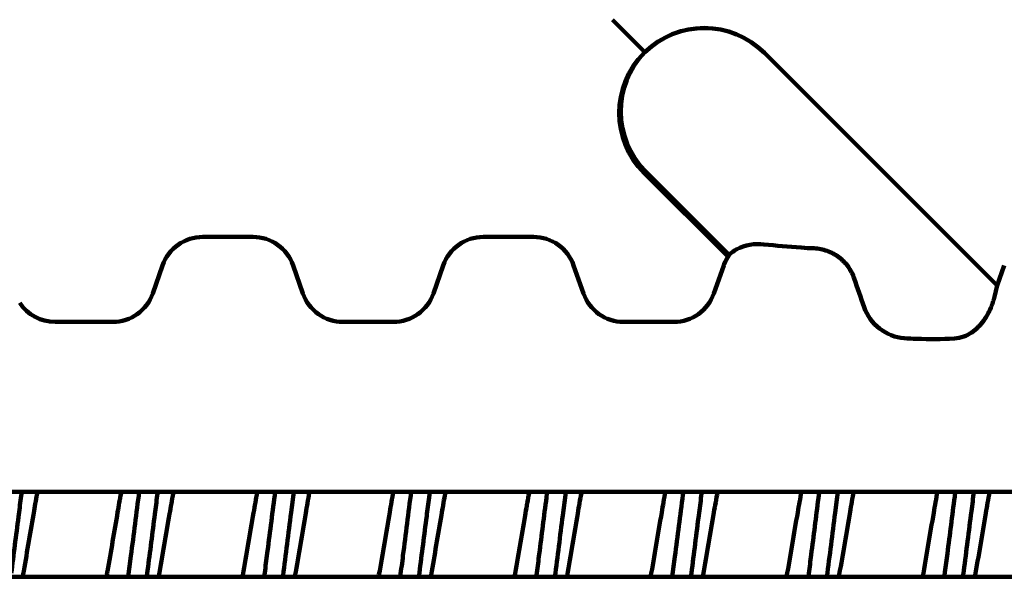
# Model space of a CAD drawing. Units: inches. Extents: x -450 to 751, y -713 to 437.
# Drawn here: x 644 to 655, y 371 to 377 of the extents above; entities that cross this region are included whole.
import ezdxf

# ---------------------------------------------------------------- set-up
doc = ezdxf.new("R2010")
doc.units = ezdxf.units.IN
doc.header["$MEASUREMENT"] = 0
doc.layers.add('02___PRT_ALL_AXES', color=7, linetype='Continuous')

# ---------------------------------------------------------------- blocks, each defined once
blk = doc.blocks.new('block 288')
at = {"color": 7, "lineweight": 158, "true_color": 0xffffff}
blk.add_lwpolyline([(646.667, 370.559), (646.665, 370.547)], dxfattribs=at)
blk = doc.blocks.new('block 289')
at = {"color": 7, "lineweight": 158, "true_color": 0xffffff}
blk.add_open_spline([(646.794, 371.547), (646.783, 371.465), (646.773, 371.384), (646.762, 371.302), (646.73, 371.054), (646.699, 370.806), (646.667, 370.559)], degree=3, knots=[0, 0, 0, 0, 1, 1, 1, 2, 2, 2, 2], dxfattribs=at)
blk = doc.blocks.new('block 290')
at = {"color": 7, "lineweight": 158, "true_color": 0xffffff}
blk.add_open_spline([(651.593, 371.47), (651.583, 371.393), (651.573, 371.316), (651.563, 371.239), (651.534, 371.007), (651.505, 370.774), (651.474, 370.543)], degree=3, knots=[0, 0, 0, 0, 1, 1, 1, 2, 2, 2, 2], dxfattribs=at)
blk = doc.blocks.new('block 291')
at = {"color": 7, "lineweight": 158, "true_color": 0xffffff}
blk.add_lwpolyline([(651.603, 371.548), (651.593, 371.47)], dxfattribs=at)
blk = doc.blocks.new('block 293')
at = {"color": 7, "lineweight": 158, "true_color": 0xffffff}
blk.add_open_spline([(646.455, 370.618), (646.465, 370.695), (646.475, 370.772), (646.485, 370.85), (646.515, 371.082), (646.544, 371.314), (646.575, 371.547)], degree=3, knots=[0, 0, 0, 0, 1, 1, 1, 2, 2, 2, 2], dxfattribs=at)
blk = doc.blocks.new('block 294')
at = {"color": 7, "lineweight": 158, "true_color": 0xffffff}
blk.add_lwpolyline([(646.445, 370.542), (646.455, 370.618)], dxfattribs=at)
blk = doc.blocks.new('block 295')
at = {"color": 7, "lineweight": 158, "true_color": 0xffffff}
blk.add_open_spline([(653.207, 371.547), (653.196, 371.464), (653.185, 371.381), (653.174, 371.298), (653.142, 371.046), (653.11, 370.794), (653.077, 370.542)], degree=3, knots=[0, 0, 0, 0, 1, 1, 1, 2, 2, 2, 2], dxfattribs=at)
blk = doc.blocks.new('block 297')
at = {"color": 7, "lineweight": 158, "true_color": 0xffffff}
blk.add_lwpolyline([(654.69, 370.614), (654.68, 370.542)], dxfattribs=at)
blk = doc.blocks.new('block 298')
at = {"color": 7, "lineweight": 158, "true_color": 0xffffff}
blk.add_open_spline([(654.81, 371.547), (654.8, 371.47), (654.79, 371.393), (654.78, 371.316), (654.75, 371.082), (654.72, 370.848), (654.69, 370.614)], degree=3, knots=[0, 0, 0, 0, 1, 1, 1, 2, 2, 2, 2], dxfattribs=at)
blk = doc.blocks.new('block 299')
at = {"color": 7, "lineweight": 158, "true_color": 0xffffff}
blk.add_lwpolyline([(648.412, 370.565), (648.409, 370.545)], dxfattribs=at)
blk = doc.blocks.new('block 300')
at = {"color": 7, "lineweight": 158, "true_color": 0xffffff}
blk.add_open_spline([(648.574, 371.504), (648.561, 371.427), (648.547, 371.349), (648.534, 371.272), (648.493, 371.036), (648.454, 370.801), (648.412, 370.565)], degree=3, knots=[0, 0, 0, 0, 1, 1, 1, 2, 2, 2, 2], dxfattribs=at)
blk = doc.blocks.new('block 301')
at = {"color": 7, "lineweight": 158, "true_color": 0xffffff}
blk.add_lwpolyline([(648.577, 371.52), (648.574, 371.504)], dxfattribs=at)
blk = doc.blocks.new('block 302')
at = {"color": 7, "lineweight": 158, "true_color": 0xffffff}
blk.add_lwpolyline([(648.581, 371.542), (648.577, 371.52)], dxfattribs=at)
blk = doc.blocks.new('block 304')
at = {"color": 7, "lineweight": 158, "true_color": 0xffffff}
blk.add_open_spline([(650.183, 371.532), (650.168, 371.452), (650.154, 371.372), (650.14, 371.291), (650.098, 371.046), (650.058, 370.8), (650.014, 370.555)], degree=3, knots=[0, 0, 0, 0, 1, 1, 1, 2, 2, 2, 2], dxfattribs=at)
blk = doc.blocks.new('block 308')
at = {"color": 7, "lineweight": 158, "true_color": 0xffffff}
blk.add_lwpolyline([(651.619, 370.566), (651.615, 370.543)], dxfattribs=at)
blk = doc.blocks.new('block 309')
at = {"color": 7, "lineweight": 158, "true_color": 0xffffff}
blk.add_open_spline([(651.788, 371.542), (651.773, 371.462), (651.759, 371.382), (651.745, 371.302), (651.703, 371.056), (651.663, 370.811), (651.619, 370.566)], degree=3, knots=[0, 0, 0, 0, 1, 1, 1, 2, 2, 2, 2], dxfattribs=at)
blk = doc.blocks.new('block 310')
at = {"color": 7, "lineweight": 158, "true_color": 0xffffff}
blk.add_lwpolyline([(654.583, 371.488), (654.59, 371.546)], dxfattribs=at)
blk = doc.blocks.new('block 311')
at = {"color": 7, "lineweight": 158, "true_color": 0xffffff}
blk.add_open_spline([(654.468, 370.597), (654.478, 370.671), (654.488, 370.744), (654.497, 370.818), (654.526, 371.042), (654.554, 371.265), (654.583, 371.488)], degree=3, knots=[0, 0, 0, 0, 1, 1, 1, 2, 2, 2, 2], dxfattribs=at)
blk = doc.blocks.new('block 312')
at = {"color": 7, "lineweight": 158, "true_color": 0xffffff}
blk.add_lwpolyline([(654.463, 370.558), (654.468, 370.597)], dxfattribs=at)
blk = doc.blocks.new('block 313')
at = {"color": 7, "lineweight": 158, "true_color": 0xffffff}
blk.add_lwpolyline([(654.461, 370.542), (654.463, 370.558)], dxfattribs=at)
blk = doc.blocks.new('block 318')
at = {"color": 7, "lineweight": 158, "true_color": 0xffffff}
blk.add_open_spline([(649.562, 371.504), (649.548, 371.424), (649.534, 371.345), (649.52, 371.265), (649.479, 371.023), (649.439, 370.781), (649.395, 370.539)], degree=3, knots=[0, 0, 0, 0, 1, 1, 1, 2, 2, 2, 2], dxfattribs=at)
blk = doc.blocks.new('block 319')
at = {"color": 7, "lineweight": 158, "true_color": 0xffffff}
blk.add_lwpolyline([(649.57, 371.547), (649.562, 371.504)], dxfattribs=at)
blk = doc.blocks.new('block 320')
at = {"color": 7, "lineweight": 158, "true_color": 0xffffff}
blk.add_open_spline([(651.173, 371.549), (651.158, 371.467), (651.144, 371.384), (651.13, 371.301), (651.086, 371.047), (651.044, 370.793), (650.999, 370.54)], degree=3, knots=[0, 0, 0, 0, 1, 1, 1, 2, 2, 2, 2], dxfattribs=at)
blk = doc.blocks.new('block 322')
at = {"color": 7, "lineweight": 158, "true_color": 0xffffff}
blk.add_open_spline([(652.777, 371.55), (652.762, 371.467), (652.747, 371.384), (652.733, 371.302), (652.689, 371.049), (652.648, 370.795), (652.602, 370.543)], degree=3, knots=[0, 0, 0, 0, 1, 1, 1, 2, 2, 2, 2], dxfattribs=at)
blk = doc.blocks.new('block 323')
at = {"color": 7, "lineweight": 158, "true_color": 0xffffff}
blk.add_lwpolyline([(649.778, 371.525), (649.781, 371.547)], dxfattribs=at)
blk = doc.blocks.new('block 324')
at = {"color": 7, "lineweight": 158, "true_color": 0xffffff}
blk.add_lwpolyline([(649.772, 371.479), (649.778, 371.525)], dxfattribs=at)
blk = doc.blocks.new('block 325')
at = {"color": 7, "lineweight": 158, "true_color": 0xffffff}
blk.add_open_spline([(649.658, 370.592), (649.668, 370.665), (649.677, 370.739), (649.687, 370.812), (649.715, 371.035), (649.743, 371.257), (649.772, 371.479)], degree=3, knots=[0, 0, 0, 0, 1, 1, 1, 2, 2, 2, 2], dxfattribs=at)
blk = doc.blocks.new('block 326')
at = {"color": 7, "lineweight": 158, "true_color": 0xffffff}
blk.add_lwpolyline([(649.651, 370.538), (649.658, 370.592)], dxfattribs=at)
blk = doc.blocks.new('block 332')
at = {"color": 7, "lineweight": 158, "true_color": 0xffffff}
blk.add_lwpolyline([(651.382, 371.531), (651.384, 371.547)], dxfattribs=at)
blk = doc.blocks.new('block 333')
at = {"color": 7, "lineweight": 158, "true_color": 0xffffff}
blk.add_lwpolyline([(651.379, 371.509), (651.382, 371.531)], dxfattribs=at)
blk = doc.blocks.new('block 334')
at = {"color": 7, "lineweight": 158, "true_color": 0xffffff}
blk.add_open_spline([(651.255, 370.544), (651.266, 370.624), (651.276, 370.703), (651.286, 370.783), (651.317, 371.025), (651.348, 371.267), (651.379, 371.509)], degree=3, knots=[0, 0, 0, 0, 1, 1, 1, 2, 2, 2, 2], dxfattribs=at)
blk = doc.blocks.new('block 335')
at = {"color": 7, "lineweight": 158, "true_color": 0xffffff}
blk.add_lwpolyline([(646.193, 370.563), (646.19, 370.543)], dxfattribs=at)
blk = doc.blocks.new('block 336')
at = {"color": 7, "lineweight": 158, "true_color": 0xffffff}
blk.add_open_spline([(646.362, 371.541), (646.348, 371.46), (646.334, 371.38), (646.32, 371.3), (646.278, 371.054), (646.237, 370.808), (646.193, 370.563)], degree=3, knots=[0, 0, 0, 0, 1, 1, 1, 2, 2, 2, 2], dxfattribs=at)
blk = doc.blocks.new('block 337')
at = {"color": 7, "lineweight": 158, "true_color": 0xffffff}
blk.add_open_spline([(646.977, 371.534), (646.962, 371.454), (646.948, 371.374), (646.934, 371.293), (646.892, 371.048), (646.852, 370.802), (646.808, 370.557)], degree=3, knots=[0, 0, 0, 0, 1, 1, 1, 2, 2, 2, 2], dxfattribs=at)
blk = doc.blocks.new('block 338')
at = {"color": 7, "lineweight": 158, "true_color": 0xffffff}
blk.add_lwpolyline([(647.798, 370.57), (647.792, 370.54)], dxfattribs=at)
blk = doc.blocks.new('block 339')
at = {"color": 7, "lineweight": 158, "true_color": 0xffffff}
blk.add_open_spline([(647.967, 371.547), (647.952, 371.467), (647.938, 371.387), (647.924, 371.307), (647.882, 371.061), (647.842, 370.815), (647.798, 370.57)], degree=3, knots=[0, 0, 0, 0, 1, 1, 1, 2, 2, 2, 2], dxfattribs=at)
blk = doc.blocks.new('block 340')
at = {"color": 7, "lineweight": 158, "true_color": 0xffffff}
blk.add_open_spline([(644.758, 371.532), (644.744, 371.456), (644.731, 371.381), (644.718, 371.306), (644.678, 371.074), (644.64, 370.843), (644.599, 370.612)], degree=3, knots=[0, 0, 0, 0, 1, 1, 1, 2, 2, 2, 2], dxfattribs=at)
blk = doc.blocks.new('block 344')
at = {"color": 7, "lineweight": 158, "true_color": 0xffffff}
blk.add_lwpolyline([(653.223, 370.572), (653.218, 370.541)], dxfattribs=at)
blk = doc.blocks.new('block 345')
at = {"color": 7, "lineweight": 158, "true_color": 0xffffff}
blk.add_open_spline([(653.392, 371.549), (653.378, 371.469), (653.364, 371.389), (653.35, 371.309), (653.307, 371.063), (653.267, 370.817), (653.223, 370.572)], degree=3, knots=[0, 0, 0, 0, 1, 1, 1, 2, 2, 2, 2], dxfattribs=at)
blk = doc.blocks.new('block 347')
at = {"color": 7, "lineweight": 158, "true_color": 0xffffff}
blk.add_open_spline([(654.994, 371.54), (654.979, 371.458), (654.964, 371.376), (654.95, 371.294), (654.907, 371.042), (654.866, 370.791), (654.82, 370.54)], degree=3, knots=[0, 0, 0, 0, 1, 1, 1, 2, 2, 2, 2], dxfattribs=at)
blk = doc.blocks.new('block 352')
at = {"color": 7, "lineweight": 158, "true_color": 0xffffff}
blk.add_open_spline([(645.372, 371.527), (645.358, 371.447), (645.344, 371.367), (645.33, 371.286), (645.288, 371.041), (645.247, 370.795), (645.203, 370.55)], degree=3, knots=[0, 0, 0, 0, 1, 1, 1, 2, 2, 2, 2], dxfattribs=at)
blk = doc.blocks.new('block 353')
at = {"color": 7, "lineweight": 158, "true_color": 0xffffff}
blk.add_lwpolyline([(645.376, 371.549), (645.372, 371.527)], dxfattribs=at)
blk = doc.blocks.new('block 354')
at = {"color": 7, "lineweight": 158, "true_color": 0xffffff}
blk.add_open_spline([(643.773, 371.55), (643.759, 371.473), (643.746, 371.396), (643.733, 371.32), (643.692, 371.084), (643.653, 370.847), (643.611, 370.612)], degree=3, knots=[0, 0, 0, 0, 1, 1, 1, 2, 2, 2, 2], dxfattribs=at)
blk = doc.blocks.new('block 356')
at = {"color": 7, "lineweight": 158, "true_color": 0xffffff}
blk.add_open_spline([(654.38, 371.548), (654.365, 371.466), (654.35, 371.383), (654.336, 371.3), (654.292, 371.047), (654.251, 370.794), (654.205, 370.541)], degree=3, knots=[0, 0, 0, 0, 1, 1, 1, 2, 2, 2, 2], dxfattribs=at)
blk = doc.blocks.new('block 360')
at = {"color": 7, "lineweight": 158, "true_color": 0xffffff}
blk.add_open_spline([(648.049, 370.547), (648.06, 370.63), (648.071, 370.713), (648.081, 370.795), (648.114, 371.046), (648.145, 371.297), (648.178, 371.548)], degree=3, knots=[0, 0, 0, 0, 1, 1, 1, 2, 2, 2, 2], dxfattribs=at)
blk = doc.blocks.new('block 374')
at = {"color": 7, "lineweight": 158, "true_color": 0xffffff}
blk.add_lwpolyline([(652.977, 371.47), (652.986, 371.539)], dxfattribs=at)
blk = doc.blocks.new('block 375')
at = {"color": 7, "lineweight": 158, "true_color": 0xffffff}
blk.add_open_spline([(652.864, 370.584), (652.873, 370.657), (652.883, 370.731), (652.892, 370.804), (652.921, 371.026), (652.948, 371.248), (652.977, 371.47)], degree=3, knots=[0, 0, 0, 0, 1, 1, 1, 2, 2, 2, 2], dxfattribs=at)
blk = doc.blocks.new('block 376')
at = {"color": 7, "lineweight": 158, "true_color": 0xffffff}
blk.add_lwpolyline([(652.859, 370.552), (652.864, 370.584)], dxfattribs=at)
blk = doc.blocks.new('block 379')
at = {"color": 7, "lineweight": 158, "true_color": 0xffffff}
blk.add_open_spline([(643.578, 371.472), (643.568, 371.398), (643.559, 371.325), (643.549, 371.251), (643.521, 371.03), (643.493, 370.808), (643.464, 370.586)], degree=3, knots=[0, 0, 0, 0, 1, 1, 1, 2, 2, 2, 2], dxfattribs=at)
blk = doc.blocks.new('block 380')
at = {"color": 7, "lineweight": 158, "true_color": 0xffffff}
blk.add_lwpolyline([(643.587, 371.544), (643.578, 371.472)], dxfattribs=at)
blk = doc.blocks.new('block 383')
at = {"color": 7, "lineweight": 158, "true_color": 0xffffff}
blk.add_lwpolyline([(645.071, 370.618), (645.063, 370.551)], dxfattribs=at)
blk = doc.blocks.new('block 384')
at = {"color": 7, "lineweight": 158, "true_color": 0xffffff}
blk.add_open_spline([(645.185, 371.504), (645.175, 371.431), (645.166, 371.358), (645.157, 371.284), (645.128, 371.062), (645.1, 370.84), (645.071, 370.618)], degree=3, knots=[0, 0, 0, 0, 1, 1, 1, 2, 2, 2, 2], dxfattribs=at)
blk = doc.blocks.new('block 385')
at = {"color": 7, "lineweight": 158, "true_color": 0xffffff}
blk.add_lwpolyline([(645.19, 371.539), (645.185, 371.504)], dxfattribs=at)
blk = doc.blocks.new('block 386')
at = {"color": 7, "lineweight": 158, "true_color": 0xffffff}
blk.add_open_spline([(644.842, 370.542), (644.853, 370.626), (644.864, 370.709), (644.875, 370.792), (644.907, 371.044), (644.939, 371.296), (644.972, 371.547)], degree=3, knots=[0, 0, 0, 0, 1, 1, 1, 2, 2, 2, 2], dxfattribs=at)
blk = doc.blocks.new('block 387')
at = {"color": 7, "lineweight": 158, "true_color": 0xffffff}
blk.add_lwpolyline([(648.274, 370.592), (648.268, 370.542)], dxfattribs=at)
blk = doc.blocks.new('block 388')
at = {"color": 7, "lineweight": 158, "true_color": 0xffffff}
blk.add_open_spline([(648.388, 371.479), (648.379, 371.406), (648.369, 371.332), (648.36, 371.259), (648.331, 371.036), (648.303, 370.814), (648.274, 370.592)], degree=3, knots=[0, 0, 0, 0, 1, 1, 1, 2, 2, 2, 2], dxfattribs=at)
blk = doc.blocks.new('block 389')
at = {"color": 7, "lineweight": 158, "true_color": 0xffffff}
blk.add_lwpolyline([(648.398, 371.553), (648.388, 371.479)], dxfattribs=at)
blk = doc.blocks.new('block 391')
at = {"color": 7, "lineweight": 158, "true_color": 0xffffff}
blk.add_open_spline([(649.995, 371.509), (649.985, 371.429), (649.974, 371.349), (649.964, 371.268), (649.933, 371.026), (649.903, 370.784), (649.871, 370.542)], degree=3, knots=[0, 0, 0, 0, 1, 1, 1, 2, 2, 2, 2], dxfattribs=at)
blk = doc.blocks.new('block 392')
at = {"color": 7, "lineweight": 158, "true_color": 0xffffff}
blk.add_lwpolyline([(650, 371.547), (649.995, 371.509)], dxfattribs=at)
blk = doc.blocks.new('block 403')
at = {"color": 7, "lineweight": 158, "true_color": 0xffffff}
blk.add_open_spline([(643.598, 370.541), (643.603, 370.565), (643.607, 370.588), (643.611, 370.612)], degree=3, dxfattribs=at)
blk = doc.blocks.new('block 404')
at = {"color": 7, "lineweight": 158, "true_color": 0xffffff}
blk.add_open_spline([(644.589, 370.555), (644.592, 370.574), (644.595, 370.593), (644.599, 370.612)], degree=3, dxfattribs=at)
blk = doc.blocks.new('block 406')
at = {"color": 7, "lineweight": 158, "true_color": 0xffffff}
blk.add_open_spline([(652.34, 376.721), (651.949, 377.113), (651.314, 377.113), (650.923, 376.721), (650.532, 376.33), (650.532, 375.695), (650.923, 375.304)], degree=3, knots=[0, 0, 0, 0, 1, 1, 1, 2, 2, 2, 2], dxfattribs=at)
blk = doc.blocks.new('block 407')
at = {"color": 7, "lineweight": 158, "true_color": 0xffffff}
blk.add_open_spline([(646.786, 374.216), (646.715, 374.417), (646.526, 374.552), (646.313, 374.552)], degree=3, dxfattribs=at)
blk = doc.blocks.new('block 408')
at = {"color": 7, "lineweight": 158, "true_color": 0xffffff}
blk.add_open_spline([(646.901, 373.885), (646.972, 373.684), (647.161, 373.55), (647.374, 373.55)], degree=3, dxfattribs=at)
blk = doc.blocks.new('block 409')
at = {"color": 7, "lineweight": 158, "true_color": 0xffffff}
blk.add_open_spline([(647.966, 373.55), (648.179, 373.55), (648.369, 373.684), (648.439, 373.885)], degree=3, dxfattribs=at)
blk = doc.blocks.new('block 410')
at = {"color": 7, "lineweight": 158, "true_color": 0xffffff}
blk.add_open_spline([(644.659, 373.55), (644.872, 373.55), (645.062, 373.684), (645.132, 373.885)], degree=3, dxfattribs=at)
blk = doc.blocks.new('block 411')
at = {"color": 7, "lineweight": 158, "true_color": 0xffffff}
blk.add_open_spline([(645.721, 374.552), (645.508, 374.552), (645.318, 374.417), (645.248, 374.216)], degree=3, dxfattribs=at)
blk = doc.blocks.new('block 412')
at = {"color": 7, "lineweight": 158, "true_color": 0xffffff}
blk.add_open_spline([(649.028, 374.552), (648.815, 374.552), (648.625, 374.417), (648.555, 374.216)], degree=3, dxfattribs=at)
blk = doc.blocks.new('block 413')
at = {"color": 7, "lineweight": 158, "true_color": 0xffffff}
blk.add_open_spline([(650.208, 373.885), (650.278, 373.684), (650.468, 373.55), (650.681, 373.55)], degree=3, dxfattribs=at)
blk = doc.blocks.new('block 414')
at = {"color": 7, "lineweight": 158, "true_color": 0xffffff}
blk.add_open_spline([(651.273, 373.55), (651.485, 373.55), (651.675, 373.684), (651.745, 373.885)], degree=3, dxfattribs=at)
blk = doc.blocks.new('block 415')
at = {"color": 7, "lineweight": 158, "true_color": 0xffffff}
blk.add_open_spline([(650.092, 374.216), (650.022, 374.417), (649.832, 374.552), (649.619, 374.552)], degree=3, dxfattribs=at)
blk = doc.blocks.new('block 416')
at = {"color": 7, "lineweight": 158, "true_color": 0xffffff}
blk.add_open_spline([(643.564, 373.773), (643.657, 373.633), (643.813, 373.55), (643.98, 373.55)], degree=3, dxfattribs=at)
blk = doc.blocks.new('block 417')
at = {"color": 7, "lineweight": 158, "true_color": 0xffffff}
blk.add_open_spline([(651.925, 374.339), (651.901, 374.305), (651.881, 374.269), (651.866, 374.23)], degree=3, dxfattribs=at)
blk = doc.blocks.new('block 508')
at = {"color": 7, "lineweight": 158, "true_color": 0xffffff}
blk.add_lwpolyline([(646.313, 374.552), (645.721, 374.552)], dxfattribs=at)
blk = doc.blocks.new('block 509')
at = {"color": 7, "lineweight": 158, "true_color": 0xffffff}
blk.add_lwpolyline([(649.619, 374.552), (649.028, 374.552)], dxfattribs=at)
blk = doc.blocks.new('block 527')
at = {"color": 7, "lineweight": 158, "true_color": 0xffffff}
blk.add_lwpolyline([(650.681, 373.55), (651.273, 373.55)], dxfattribs=at)
blk = doc.blocks.new('block 528')
at = {"color": 7, "lineweight": 158, "true_color": 0xffffff}
blk.add_lwpolyline([(647.374, 373.55), (647.966, 373.55)], dxfattribs=at)
blk = doc.blocks.new('block 529')
at = {"color": 7, "lineweight": 158, "true_color": 0xffffff}
blk.add_lwpolyline([(643.98, 373.55), (644.659, 373.55)], dxfattribs=at)
blk = doc.blocks.new('block 531')
at = {"color": 7, "lineweight": 158, "true_color": 0xffffff}
blk.add_lwpolyline([(631.789, 371.546), (676.875, 371.546)], dxfattribs=at)
blk = doc.blocks.new('block 535')
at = {"color": 7, "lineweight": 158, "true_color": 0xffffff}
blk.add_lwpolyline([(631.789, 370.544), (676.875, 370.544)], dxfattribs=at)
blk = doc.blocks.new('block 605')
at = {"color": 7, "lineweight": 158, "true_color": 0xffffff}
blk.add_lwpolyline([(645.248, 374.216), (645.132, 373.885)], dxfattribs=at)
blk = doc.blocks.new('block 606')
at = {"color": 7, "lineweight": 158, "true_color": 0xffffff}
blk.add_lwpolyline([(648.555, 374.216), (648.439, 373.885)], dxfattribs=at)
blk = doc.blocks.new('block 608')
at = {"color": 7, "lineweight": 158, "true_color": 0xffffff}
blk.add_lwpolyline([(651.861, 374.216), (651.745, 373.885)], dxfattribs=at)
blk = doc.blocks.new('block 610')
at = {"color": 7, "lineweight": 158, "true_color": 0xffffff}
blk.add_lwpolyline([(655.168, 374.216), (655.084, 373.977)], dxfattribs=at)
blk = doc.blocks.new('block 642')
at = {"color": 7, "lineweight": 158, "true_color": 0xffffff}
blk.add_lwpolyline([(646.786, 374.216), (646.901, 373.885)], dxfattribs=at)
blk = doc.blocks.new('block 644')
at = {"color": 7, "lineweight": 158, "true_color": 0xffffff}
blk.add_lwpolyline([(650.092, 374.216), (650.208, 373.885)], dxfattribs=at)
blk = doc.blocks.new('block 679')
at = {"color": 7, "lineweight": 158, "true_color": 0xffffff}
blk.add_lwpolyline([(650.923, 375.304), (651.9, 374.327)], dxfattribs=at)
blk = doc.blocks.new('block 680')
at = {"color": 1, "lineweight": 158, "true_color": 0xff0000}
blk.add_lwpolyline([(650.552, 377.111), (650.932, 376.73)], dxfattribs=at)
blk = doc.blocks.new('block 681')
at = {"color": 7, "lineweight": 158, "true_color": 0xffffff}
blk.add_lwpolyline([(655.076, 373.986), (652.34, 376.721)], dxfattribs=at)
blk = doc.blocks.new('block 1514')
at = {"layer": '02___PRT_ALL_AXES', "color": 7, "lineweight": 158, "true_color": 0xffffff}
blk.add_open_spline([(653.987, 373.357), (653.884, 373.364), (653.782, 373.406), (653.698, 373.471), (653.614, 373.537), (653.549, 373.626), (653.515, 373.724)], degree=3, knots=[0, 0, 0, 0, 1, 1, 1, 2, 2, 2, 2], dxfattribs=at)
blk = doc.blocks.new('block 1515')
at = {"layer": '02___PRT_ALL_AXES', "color": 7, "lineweight": 158, "true_color": 0xffffff}
blk.add_open_spline([(652.926, 374.417), (652.875, 374.419), (652.824, 374.422), (652.773, 374.425), (652.626, 374.435), (652.48, 374.448), (652.334, 374.464)], degree=3, knots=[0, 0, 0, 0, 1, 1, 1, 2, 2, 2, 2], dxfattribs=at)
blk = doc.blocks.new('block 1517')
at = {"layer": '02___PRT_ALL_AXES', "color": 7, "lineweight": 158, "true_color": 0xffffff}
blk.add_open_spline([(654.579, 373.354), (654.431, 373.345), (654.283, 373.344), (654.135, 373.35), (654.086, 373.351), (654.036, 373.354), (653.987, 373.357)], degree=3, knots=[0, 0, 0, 0, 1, 1, 1, 2, 2, 2, 2], dxfattribs=at)
blk = doc.blocks.new('block 1519')
at = {"layer": '02___PRT_ALL_AXES', "color": 7, "lineweight": 158, "true_color": 0xffffff}
blk.add_open_spline([(655.052, 373.847), (655.041, 373.802), (655.026, 373.758), (655.008, 373.716), (654.986, 373.663), (654.959, 373.613), (654.926, 373.566), (654.887, 373.512), (654.84, 373.463), (654.785, 373.426), (654.755, 373.406), (654.723, 373.389), (654.689, 373.377), (654.654, 373.364), (654.616, 373.356), (654.579, 373.354)], degree=3, knots=[0, 0, 0, 0, 1, 1, 1, 2, 2, 2, 3, 3, 3, 4, 4, 4, 5, 5, 5, 5], dxfattribs=at)
blk = doc.blocks.new('block 1521')
at = {"layer": '02___PRT_ALL_AXES', "color": 7, "lineweight": 158, "true_color": 0xffffff}
blk.add_lwpolyline([(655.084, 373.977), (655.052, 373.847)], dxfattribs=at)
blk = doc.blocks.new('block 1523')
at = {"layer": '02___PRT_ALL_AXES', "color": 7, "lineweight": 158, "true_color": 0xffffff}
blk.add_open_spline([(652.334, 374.464), (652.226, 374.476), (652.109, 374.458), (652.014, 374.406), (651.981, 374.388), (651.951, 374.366), (651.925, 374.34)], degree=3, knots=[0, 0, 0, 0, 1, 1, 1, 2, 2, 2, 2], dxfattribs=at)
blk = doc.blocks.new('block 1527')
at = {"layer": '02___PRT_ALL_AXES', "color": 7, "lineweight": 158, "true_color": 0xffffff}
blk.add_open_spline([(653.399, 374.061), (653.382, 374.111), (653.358, 374.158), (653.327, 374.201), (653.296, 374.244), (653.259, 374.282), (653.217, 374.313), (653.175, 374.345), (653.129, 374.37), (653.079, 374.387), (653.03, 374.405), (652.978, 374.415), (652.926, 374.417)], degree=3, knots=[0, 0, 0, 0, 1, 1, 1, 2, 2, 2, 3, 3, 3, 4, 4, 4, 4], dxfattribs=at)
blk = doc.blocks.new('block 1534')
at = {"layer": '02___PRT_ALL_AXES', "color": 7, "lineweight": 158, "true_color": 0xffffff}
blk.add_open_spline([(650.932, 376.73), (650.55, 376.338), (650.554, 375.71), (650.942, 375.323)], degree=3, dxfattribs=at)
blk = doc.blocks.new('block 1535')
at = {"layer": '02___PRT_ALL_AXES', "color": 7, "lineweight": 158, "true_color": 0xffffff}
blk.add_open_spline([(652.34, 376.721), (651.952, 377.109), (651.325, 377.113), (650.932, 376.73)], degree=3, dxfattribs=at)
blk = doc.blocks.new('block 1536')
at = {"layer": '02___PRT_ALL_AXES', "color": 7, "lineweight": 158, "true_color": 0xffffff}
blk.add_open_spline([(651.925, 374.34), (651.898, 374.302), (651.877, 374.26), (651.861, 374.216)], degree=3, dxfattribs=at)
blk = doc.blocks.new('block 1537')
at = {"layer": '02___PRT_ALL_AXES', "color": 7, "lineweight": 158, "true_color": 0xffffff}
blk.add_open_spline([(651.273, 373.55), (651.485, 373.55), (651.675, 373.684), (651.745, 373.885)], degree=3, dxfattribs=at)
blk = doc.blocks.new('block 1538')
at = {"layer": '02___PRT_ALL_AXES', "color": 7, "lineweight": 158, "true_color": 0xffffff}
blk.add_open_spline([(650.208, 373.885), (650.278, 373.684), (650.468, 373.55), (650.681, 373.55)], degree=3, dxfattribs=at)
blk = doc.blocks.new('block 1539')
at = {"layer": '02___PRT_ALL_AXES', "color": 7, "lineweight": 158, "true_color": 0xffffff}
blk.add_open_spline([(650.092, 374.216), (650.022, 374.417), (649.832, 374.552), (649.619, 374.552)], degree=3, dxfattribs=at)
blk = doc.blocks.new('block 1540')
at = {"layer": '02___PRT_ALL_AXES', "color": 7, "lineweight": 158, "true_color": 0xffffff}
blk.add_open_spline([(649.028, 374.552), (648.815, 374.552), (648.625, 374.417), (648.555, 374.216)], degree=3, dxfattribs=at)
blk = doc.blocks.new('block 1541')
at = {"layer": '02___PRT_ALL_AXES', "color": 7, "lineweight": 158, "true_color": 0xffffff}
blk.add_open_spline([(647.966, 373.55), (648.179, 373.55), (648.369, 373.684), (648.439, 373.885)], degree=3, dxfattribs=at)
blk = doc.blocks.new('block 1542')
at = {"layer": '02___PRT_ALL_AXES', "color": 7, "lineweight": 158, "true_color": 0xffffff}
blk.add_open_spline([(646.901, 373.885), (646.972, 373.684), (647.161, 373.55), (647.374, 373.55)], degree=3, dxfattribs=at)
blk = doc.blocks.new('block 1543')
at = {"layer": '02___PRT_ALL_AXES', "color": 7, "lineweight": 158, "true_color": 0xffffff}
blk.add_open_spline([(646.786, 374.216), (646.715, 374.417), (646.526, 374.552), (646.313, 374.552)], degree=3, dxfattribs=at)
blk = doc.blocks.new('block 1544')
at = {"layer": '02___PRT_ALL_AXES', "color": 7, "lineweight": 158, "true_color": 0xffffff}
blk.add_open_spline([(645.721, 374.552), (645.508, 374.552), (645.318, 374.417), (645.248, 374.216)], degree=3, dxfattribs=at)
blk = doc.blocks.new('block 1545')
at = {"layer": '02___PRT_ALL_AXES', "color": 7, "lineweight": 158, "true_color": 0xffffff}
blk.add_open_spline([(644.659, 373.55), (644.872, 373.55), (645.062, 373.684), (645.132, 373.885)], degree=3, dxfattribs=at)
blk = doc.blocks.new('block 1546')
at = {"layer": '02___PRT_ALL_AXES', "color": 7, "lineweight": 158, "true_color": 0xffffff}
blk.add_open_spline([(643.564, 373.773), (643.657, 373.633), (643.813, 373.55), (643.98, 373.55)], degree=3, dxfattribs=at)
blk = doc.blocks.new('block 1610')
at = {"layer": '02___PRT_ALL_AXES', "color": 7, "lineweight": 158, "true_color": 0xffffff}
blk.add_open_spline([(653.399, 374.061), (653.437, 373.949), (653.476, 373.836), (653.515, 373.724)], degree=3, dxfattribs=at)
blk = doc.blocks.new('block 1620')
at = {"layer": '02___PRT_ALL_AXES', "color": 7, "lineweight": 158, "true_color": 0xffffff}
blk.add_lwpolyline([(646.313, 374.552), (645.721, 374.552)], dxfattribs=at)
blk = doc.blocks.new('block 1621')
at = {"layer": '02___PRT_ALL_AXES', "color": 7, "lineweight": 158, "true_color": 0xffffff}
blk.add_lwpolyline([(649.619, 374.552), (649.028, 374.552)], dxfattribs=at)
blk = doc.blocks.new('block 1628')
at = {"layer": '02___PRT_ALL_AXES', "color": 7, "lineweight": 158, "true_color": 0xffffff}
blk.add_lwpolyline([(644.659, 373.55), (643.98, 373.55)], dxfattribs=at)
blk = doc.blocks.new('block 1629')
at = {"layer": '02___PRT_ALL_AXES', "color": 7, "lineweight": 158, "true_color": 0xffffff}
blk.add_lwpolyline([(647.966, 373.55), (647.374, 373.55)], dxfattribs=at)
blk = doc.blocks.new('block 1630')
at = {"layer": '02___PRT_ALL_AXES', "color": 7, "lineweight": 158, "true_color": 0xffffff}
blk.add_lwpolyline([(651.273, 373.55), (650.681, 373.55)], dxfattribs=at)
blk = doc.blocks.new('block 1676')
at = {"layer": '02___PRT_ALL_AXES', "color": 7, "lineweight": 158, "true_color": 0xffffff}
blk.add_lwpolyline([(645.248, 374.216), (645.132, 373.885)], dxfattribs=at)
blk = doc.blocks.new('block 1677')
at = {"layer": '02___PRT_ALL_AXES', "color": 7, "lineweight": 158, "true_color": 0xffffff}
blk.add_lwpolyline([(648.555, 374.216), (648.439, 373.885)], dxfattribs=at)
blk = doc.blocks.new('block 1679')
at = {"layer": '02___PRT_ALL_AXES', "color": 7, "lineweight": 158, "true_color": 0xffffff}
blk.add_lwpolyline([(651.861, 374.216), (651.745, 373.885)], dxfattribs=at)
blk = doc.blocks.new('block 1681')
at = {"layer": '02___PRT_ALL_AXES', "color": 7, "lineweight": 158, "true_color": 0xffffff}
blk.add_lwpolyline([(655.168, 374.216), (655.084, 373.977)], dxfattribs=at)
blk = doc.blocks.new('block 1698')
at = {"layer": '02___PRT_ALL_AXES', "color": 7, "lineweight": 158, "true_color": 0xffffff}
blk.add_lwpolyline([(646.901, 373.885), (646.786, 374.216)], dxfattribs=at)
blk = doc.blocks.new('block 1700')
at = {"layer": '02___PRT_ALL_AXES', "color": 7, "lineweight": 158, "true_color": 0xffffff}
blk.add_lwpolyline([(650.208, 373.885), (650.092, 374.216)], dxfattribs=at)
blk = doc.blocks.new('block 1714')
at = {"layer": '02___PRT_ALL_AXES', "color": 7, "lineweight": 158, "true_color": 0xffffff}
blk.add_lwpolyline([(650.942, 375.323), (651.925, 374.34)], dxfattribs=at)
blk = doc.blocks.new('block 1715')
at = {"layer": '02___PRT_ALL_AXES', "color": 7, "lineweight": 158, "true_color": 0xffffff}
blk.add_lwpolyline([(652.34, 376.721), (655.084, 373.977)], dxfattribs=at)

msp = doc.modelspace()

# ---------------------------------------------------------------- block references
for name in ['block 406', 'block 680', 'block 681', 'block 679', 'block 411', 'block 508', 'block 407', 'block 412', 'block 509', 'block 415', 'block 417', 'block 605', 'block 642', 'block 606', 'block 644', 'block 608', 'block 610', 'block 416', 'block 410', 'block 408', 'block 409', 'block 413', 'block 414', 'block 529', 'block 528', 'block 527', 'block 531', 'block 379', 'block 380', 'block 354', 'block 340', 'block 386', 'block 384', 'block 385', 'block 352', 'block 353', 'block 336', 'block 293', 'block 289', 'block 337', 'block 339', 'block 360', 'block 388', 'block 389', 'block 300', 'block 301', 'block 302', 'block 318', 'block 319', 'block 325', 'block 324', 'block 323', 'block 391', 'block 392', 'block 304', 'block 320', 'block 334', 'block 333', 'block 332', 'block 290', 'block 291', 'block 309', 'block 322', 'block 375', 'block 374', 'block 295', 'block 345', 'block 356', 'block 311', 'block 310', 'block 298', 'block 347', 'block 535', 'block 403', 'block 404', 'block 383', 'block 335', 'block 294', 'block 288', 'block 338', 'block 387', 'block 299', 'block 326', 'block 308', 'block 376', 'block 344', 'block 313', 'block 312', 'block 297']:
    msp.add_blockref(name, (0, 0))
at = {"layer": '02___PRT_ALL_AXES'}
for name in ['block 1535', 'block 1534', 'block 1715', 'block 1714', 'block 1544', 'block 1620', 'block 1543', 'block 1540', 'block 1621', 'block 1539', 'block 1523', 'block 1515', 'block 1527', 'block 1536', 'block 1676', 'block 1698', 'block 1677', 'block 1700', 'block 1679', 'block 1681', 'block 1610', 'block 1521', 'block 1546', 'block 1545', 'block 1542', 'block 1541', 'block 1538', 'block 1537', 'block 1519', 'block 1514', 'block 1628', 'block 1629', 'block 1630', 'block 1517']:
    msp.add_blockref(name, (0, 0), dxfattribs=at)

doc.saveas('drawing.dxf')
